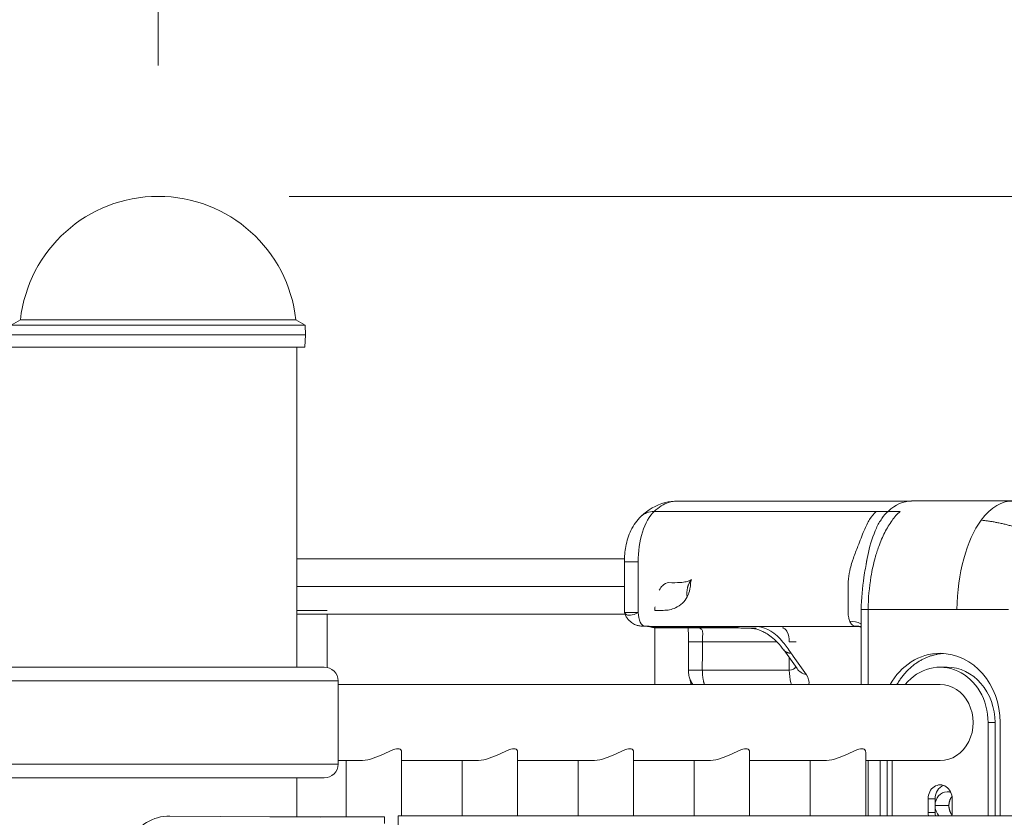
# Model space of a CAD drawing. Extents: x 0 to 25200, y -35640 to 17820.
# Drawn here: x 10513 to 10965, y 6701 to 7066 of the extents above; entities that cross this region are included whole.
import ezdxf

# ---------------------------------------------------------------- set-up
doc = ezdxf.new("R2010")
doc.units = 0
doc.header["$MEASUREMENT"] = 0
doc.header["$PDMODE"] = 1
doc.layers.get('0').update_dxf_attribs({"linetype": 'CONTINUOUS'})
doc.layers.get('DefPoints').update_dxf_attribs({"linetype": 'CONTINUOUS'})
for name, color, linetype, lineweight in [('FRAM3', 1, 'CONTINUOUS', 50), ('外形線', 7, 'CONTINUOUS', 18), ('寸法線', 3, 'CONTINUOUS', 18)]:
    doc.layers.add(name, color=color, linetype=linetype, lineweight=lineweight)
doc.styles.get("Standard").update_dxf_attribs({"font": 'TXT.SHX', "bigfont": 'bigfont.shx'})
doc.dimstyles.new('60ベース', dxfattribs={"dimscale": 60, "dimtxt": 3, "dimasz": 3, "dimexe": 0, "dimexo": 1, "dimgap": 1, "dimtad": 3, "dimdec": 1, "dimdsep": 46, "dimtxsty": 'Standard', "dimblk": 'DOTSMALL', "dimcen": 0, "dimclrd": 256, "dimclre": 256, "dimclrt": 7, "dimadec": 3, "dimazin": 2, "dimtfac": 1, "dimtdec": 1, "dimtix": 1, "dimtmove": 2, "dimatfit": 2, "dimldrblk": 'OPEN', "dimfxl": 0, "dimtolj": 1, "dimlwd": -1, "dimlwe": -1, "dimarcsym": 0})

# ---------------------------------------------------------------- blocks, each defined once
blk = doc.blocks.new('_DotSmall')
at = {"layer": 'FRAM3', "color": 0, "const_width": 0.5}
blk.add_lwpolyline([(-0.0625, 0, 1), (0.0625, 0, 1)], format="xyb", close=True, dxfattribs=at)
blk = doc.blocks.new('*D20')
at = {"layer": 'DefPoints', "color": 0}
for p in [(10576.78, 7485.42), (9586.91, 6985.42), (10576.78, 6985.42)]:
    blk.add_point(p, dxfattribs=at)
at = {"layer": '寸法線'}
for p, q in [((9586.91, 7045.42), (9586.91, 7485.42)), ((9586.91, 7485.42), (10576.78, 7485.42)), ((10576.78, 7045.42), (10576.78, 7485.42))]:
    blk.add_line(p, q, dxfattribs=at)
at = {"layer": '寸法線', "xscale": 180, "yscale": 180, "zscale": 180, "rotation": 180}
blk.add_blockref('_DotSmall', (9586.91, 7485.42), dxfattribs=at)
at = {"layer": '寸法線', "xscale": 180, "yscale": 180, "zscale": 180}
blk.add_blockref('_DotSmall', (10576.78, 7485.42), dxfattribs=at)
at = {"layer": '寸法線', "color": 7, "insert": (10081.85, 7635.42), "char_height": 180, "attachment_point": 5}
blk.add_mtext('\\A1;990', dxfattribs=at)
blk = doc.blocks.new('_OPEN')
at = {"color": 0, "linetype": 'ByBlock'}
for p, q in [((-1, 0.1667), (0, 0)), ((0, 0), (-1, -0.1667)), ((0, 0), (-1, 0))]:
    blk.add_line(p, q, dxfattribs=at)
blk = doc.blocks.new('*D21')
at = {"layer": 'DefPoints', "color": 0}
for p in [(11813.64, 7485.42), (10576.78, 6985.42), (11813.64, 5462.5)]:
    blk.add_point(p, dxfattribs=at)
at = {"layer": '寸法線'}
for p, q in [((10576.78, 7045.42), (10576.78, 7485.42)), ((10576.78, 7485.42), (11813.64, 7485.42)), ((11813.64, 5522.5), (11813.64, 7485.42))]:
    blk.add_line(p, q, dxfattribs=at)
at = {"layer": '寸法線', "xscale": 180, "yscale": 180, "zscale": 180, "rotation": 180}
blk.add_blockref('_DotSmall', (10576.78, 7485.42), dxfattribs=at)
at = {"layer": '寸法線', "xscale": 180, "yscale": 180, "zscale": 180}
blk.add_blockref('_DotSmall', (11813.64, 7485.42), dxfattribs=at)
at = {"layer": '寸法線', "color": 7, "insert": (11195.21, 7635.42), "char_height": 180, "attachment_point": 5}
blk.add_mtext('\\A1;(1237)', dxfattribs=at)
blk = doc.blocks.new('*D22')
at = {"layer": 'DefPoints', "color": 0}
for p in [(11813.64, 7985.42), (11813.64, 5462.5), (5540, 4990.86)]:
    blk.add_point(p, dxfattribs=at)
at = {"layer": '寸法線'}
for p, q in [((5540, 5050.86), (5540, 7985.42)), ((5540, 7985.42), (11813.64, 7985.42)), ((11813.64, 5522.5), (11813.64, 7985.42))]:
    blk.add_line(p, q, dxfattribs=at)
at = {"layer": '寸法線', "xscale": 180, "yscale": 180, "zscale": 180, "rotation": 180}
blk.add_blockref('_DotSmall', (5540, 7985.42), dxfattribs=at)
at = {"layer": '寸法線', "xscale": 180, "yscale": 180, "zscale": 180}
blk.add_blockref('_DotSmall', (11813.64, 7985.42), dxfattribs=at)
at = {"layer": '寸法線', "color": 7, "insert": (8676.82, 8135.42), "char_height": 180, "attachment_point": 5}
blk.add_mtext('\\A1;(6274)', dxfattribs=at)
blk = doc.blocks.new('*D115')
at = {"layer": 'DefPoints', "color": 0}
for p in [(10576.78, 6985.42), (12313.3, 3950.12), (13813.3, 3950.12)]:
    blk.add_point(p, dxfattribs=at)
at = {"layer": '寸法線'}
for p, q in [((10636.78, 6985.42), (13813.3, 6985.42)), ((13813.3, 6985.42), (13813.3, 3950.12)), ((12373.3, 3950.12), (13813.3, 3950.12))]:
    blk.add_line(p, q, dxfattribs=at)
at = {"layer": '寸法線', "xscale": 180, "yscale": 180, "zscale": 180}
for p, rotation in [((13813.3, 6985.42), 90), ((13813.3, 3950.12), 270)]:
    blk.add_blockref('_DotSmall', p, dxfattribs=dict(at, rotation=rotation))
at = {"layer": '寸法線', "color": 7, "insert": (13663.3, 5467.77), "char_height": 180, "attachment_point": 5, "rotation": 90}
blk.add_mtext('\\A1;(3035)', dxfattribs=at)

msp = doc.modelspace()

# ---------------------------------------------------------------- linework, layer by layer
at = {"layer": '外形線', "extrusion": (0, 1, 0)}
for p, q in [((10513.65536759, 6928.79660875), (10509.44550405, 6926.36621485)), ((10513.65561077, 6928.79783364), (10639.90827631, 6928.79783364)), ((10639.9085195, 6928.79660875), (10644.11838304, 6926.36621485)), ((10644.11838307, 6926.3662148), (10644.27348059, 6921.92233079)), ((10644.07569925, 6916.26176331), (10644.27348059, 6921.92233079)), ((10640.28194354, 6769.52264779), (10640.28194354, 6916.26183693)), ((10922.10657945, 6845.71277719), (10814.91719159, 6845.71188101)), ((10968.20609782, 6845.72244404), (10922.11292204, 6845.72229618)), ((10640.28194354, 6819.26657234), (10790.52397112, 6819.26657234)), ((10790.50341355, 6795.37286735), (10790.50341109, 6817.86918095)), ((10640.28194354, 6793.86657234), (10790.81596758, 6793.86657234)), ((10899.08983979, 6761.5847714), (10899.09028871, 6795.96599141)), ((10805.75273889, 6787.49521871), (10844.24919555, 6787.38255055)), ((10819.89374842, 6768.19575413), (10819.89374842, 6781.1519674)), ((10652.9525121, 6769.52264779), (10500.61135841, 6769.52264779)), ((10938.42686333, 6769.52193854), (10935.25186333, 6769.52193854)), ((10659.2879746, 6763.26635055), (10494.2758959, 6763.26635055)), ((10659.2879746, 6725.01756185), (10659.2879746, 6763.26635055)), ((10935.25376494, 6761.5847714), (10659.2879746, 6761.5847714)), ((10957.24890859, 6744.12193854), (10957.24890859, 6701.33338467)), ((10960.42390859, 6744.12193854), (10957.24890859, 6744.12193854)), ((10960.42390859, 6701.33338467), (10960.42390859, 6744.12193854)), ((10688.39692404, 6730.55866546), (10688.39692404, 6701.33338467)), ((10741.57817404, 6730.55866546), (10741.57817404, 6701.33338467)), ((10794.75942404, 6730.55866546), (10794.75942404, 6701.33338467)), ((10847.94067404, 6730.55866546), (10847.94067404, 6701.33338467)), ((10901.12192404, 6730.55866546), (10901.12192404, 6701.33338467)), ((10669.34692404, 6726.6597714), (10659.2879746, 6726.6597714)), ((10662.99692404, 6726.6597714), (10662.99692404, 6700.88888467)), ((10722.52817404, 6726.6597714), (10688.39692404, 6726.6597714)), ((10716.17817404, 6726.6597714), (10716.17817404, 6701.33338467)), ((10775.70942404, 6726.6597714), (10741.57817404, 6726.6597714)), ((10769.35942404, 6726.6597714), (10769.35942404, 6701.33338467)), ((10828.89067404, 6726.6597714), (10794.75942404, 6726.6597714)), ((10822.54067404, 6726.6597714), (10822.54067404, 6701.33338467)), ((10882.07192404, 6726.6597714), (10847.94067404, 6726.6597714)), ((10875.72192404, 6726.6597714), (10875.72192404, 6701.33338467)), ((10935.25376494, 6726.6597714), (10901.12192404, 6726.6597714)), ((10913.25481807, 6701.33338467), (10913.25481807, 6726.6597714)), ((10659.2879746, 6725.01756185), (10494.2758959, 6725.01756185)), ((10500.61135841, 6718.7612646), (10652.9525121, 6718.7612646)), ((10640.28194354, 6700.88888467), (10640.28194354, 6718.7612646)), ((10929.75260202, 6702.84693854), (10929.75260202, 6709.19693854)), ((10929.75260202, 6709.19693854), (10932.92760202, 6709.19693854)), ((10932.92760202, 6709.19693854), (10932.92760202, 6702.84693854)), ((10940.75112465, 6709.19693854), (10940.75112465, 6702.84693854)), ((10929.75260202, 6702.84693854), (10932.92760202, 6702.84693854)), ((10651.35367125, 6700.67199778), (10582.20450951, 6701.24066634)), ((10680.49009734, 6700.88888467), (10628.89634734, 6700.88888467)), ((10680.49009734, 6697.8754948), (10680.49009734, 6700.88888467)), ((10686.84009734, 6701.33338467), (10686.84009734, 6680.25138467)), ((10686.84009734, 6701.33338467), (11061.99809734, 6701.33338467))]:
    msp.add_line(p, q, dxfattribs=at)
at = {"layer": '外形線', "extrusion": (1.22465e-16, 0, -1)}
for centre, radius, start, end in [((-10576.78194354, 6921.91917467), 63.49999873, 6.2187877518, 173.7812122482), ((-10652.9525121, 6763.18668443), 6.33596337, 90, 179.2795644388), ((-10652.9525121, 6725.09722798), 6.33596337, 180.720435561, 270)]:
    msp.add_arc(centre, radius, start, end, dxfattribs=at)
at = {"layer": '外形線'}
for centre, start, end in [((10582.03479667, 6680.60386417), 89.5288218533, 215.5079784116), ((10628.89634734, 6680.25138467), 90, 92.7644562769)]:
    msp.add_arc(centre, 20.6375, start, end, dxfattribs=at)
for centre, major_axis, ratio, start_param, end_param in [((10576.78194354, 6928.79660871), (-63.12657599, 0), 0.0000194043, 3.1416262652, 6.2831516956), ((10576.78194354, 6926.3662148), (-67.33643953, 0), 0.0000194043, 3.1415933308, 6.28318463), ((10576.78194354, 6921.92233079), (-67.49153705, 0), 0.0000194043, 3.1415919756, 6.2831859852), ((10576.78194354, 6916.26176331), (-67.2937557, 0), 0.0000194043, 2.8042090028, 6.6205689584), ((10938.42686333, 6744.12193854), (0, 25.4), 0.8660254038, -1.5707963268, 0), ((10935.25376494, 6744.1222714), (0, 17.4625), 0.8660254038, 3.1415926536, 6.2831853072), ((10938.42686333, 6709.19693854), (0, 6.35), 0.8660254038, 0.2928427717, 1.5707963268), ((10938.42686333, 6702.84693854), (0, 6.35), 0.8660254038, 1.5707963268, 1.8114679443)]:
    msp.add_ellipse(centre, major_axis=major_axis, ratio=ratio, start_param=start_param, end_param=end_param, dxfattribs=at)
at = {"layer": '外形線', "extrusion": (1.22465e-16, -3.96852e-47, -1)}
msp.add_ellipse((10576.78194354, 6916.26183693), major_axis=(63.49999872, 0), ratio=0.0000194043, start_param=3.1804874594, end_param=6.2442905014, dxfattribs=at)
at = {"layer": '外形線', "extrusion": (1.22465e-16, 0, -1)}
for centre, major_axis, start_param, end_param in [((10935.25186333, 6744.12193854), (0, 25.4), -0.8127375152, 1.5707963268), ((10935.25186333, 6709.19693854), (0, 6.35), -1.5707963268, 1.5707963268), ((10935.25186333, 6702.84693854), (0, 6.35), 1.5707963268, 1.8114679443)]:
    msp.add_ellipse(centre, major_axis=major_axis, ratio=0.8660254038, start_param=start_param, end_param=end_param, dxfattribs=at)
at = {"layer": '外形線', "extrusion": (1.22465e-16, -3.42114e-49, -1)}
msp.add_ellipse((10935.25186333, 6702.84693854), major_axis=(0, 6.35), ratio=0.8660254038, start_param=4.4717173628, end_param=4.7123889804, dxfattribs=at)
at = {"layer": '外形線'}
for points, knots in [([(10798.20913889, 6838.72279382), (10801.28503568, 6841.59741843), (10805.03793583, 6843.88088713), (10811.00500326, 6845.45980237), (10812.93758607, 6845.71157027), (10814.85391152, 6845.71158629)], [0, 0, 0, 0, 1.5797345457, 1.5797345457, 2.2965595808, 2.2965595808, 2.2965595808, 2.2965595808]), ([(10804.1888358, 6840.97110486), (10806.27957951, 6842.90013252), (10809.813907, 6845.11981109), (10813.4834817, 6845.71157484), (10814.85391152, 6845.71158629)], [7.9154239935, 7.9154239935, 7.9154239935, 7.9154239935, 8.3231690057, 8.56597268176, 8.56597268176, 8.56597268176, 8.56597268176]), ([(10790.50341109, 6817.86918088), (10790.49265262, 6820.2161764), (10790.71222075, 6822.58452414), (10791.6250554, 6827.44728727), (10792.42126224, 6829.97606926), (10794.69862294, 6834.66108355), (10796.23377868, 6836.87563027), (10798.16845656, 6838.70813448)], [0, 0, 0, 0, 0.7041413998, 0.7041413998, 1.5147666156, 1.5147666156, 2.3797620079, 2.3797620079, 2.3797620079, 2.3797620079]), ([(10796.85341368, 6817.86106688), (10796.82765666, 6822.39834326), (10798.16423545, 6832.35339715), (10802.04027839, 6838.91695809), (10804.16161769, 6840.94531597), (10804.1888358, 6840.97110486)], [-7.15380669648, -7.15380669648, -7.15380669648, -7.15380669648, -6.87143213549, -6.58598771219, -6.58228123631, -6.58228123631, -6.58228123631, -6.58228123631]), ([(10905.88119809, 6840.9615772), (10904.82520467, 6839.98508503), (10903.83789869, 6838.74186047), (10902.01214517, 6835.76498025), (10901.18502233, 6834.04146745), (10900.37405355, 6832.1401772), (10899.43573499, 6829.94031949), (10898.52983085, 6827.53853813), (10897.58164034, 6825.06324166), (10896.86586289, 6823.19467054), (10896.13067158, 6821.37111024), (10895.46680968, 6819.49584285), (10895.2746238, 6818.95295899), (10895.09140411, 6818.40749248), (10894.92202904, 6817.86108533), (10894.61039886, 6816.85782838), (10894.31854289, 6815.85653051), (10894.06839615, 6814.82978991), (10893.6813984, 6813.24133713), (10893.41573003, 6811.68075434), (10893.26040173, 6810.03997027), (10893.09649617, 6808.30858184), (10893.0531372, 6806.46099729), (10893.09212766, 6804.72219171)], [-1.6916575788, -1.6916575788, -1.6916575788, -1.6916575788, -1.4193166369, -1.4193166369, -1.1472661885, -1.1472661885, -1.1472661885, -0.8321615445, -0.8321615445, -0.8321615445, -0.5965485594, -0.5965485594, -0.5965485594, -0.5279295434, -0.5279295434, -0.5279295434, -0.4023810687, -0.4023810687, -0.4023810687, -0.209817064, -0.209817064, -0.209817064, 0, 0, 0, 0]), ([(10911.38176093, 6840.96159674), (10910.44904793, 6840.06866119), (10909.41389954, 6838.96513946), (10907.62928008, 6836.34105188), (10906.73667209, 6834.94747832), (10904.57616951, 6829.858364), (10903.25828504, 6826.17579832), (10901.94942614, 6820.31642071), (10901.61442511, 6818.49961113), (10901.3321427, 6816.65076167)], [0, 0, 0, 0, 0.2709734965, 0.2709734965, 0.541946993, 0.541946993, 1.0838939859, 1.0838939859, 1.3190256991, 1.3190256991, 1.3190256991, 1.3190256991]), ([(10911.38176093, 6840.96159674), (10910.76912504, 6840.96159456), (10909.54705483, 6840.96159022), (10907.71406749, 6840.96158371), (10906.49211524, 6840.96157937), (10905.88119809, 6840.9615772)], [0, 0, 0, 0, 0.16014595961, 0.32029191921, 0.48040696469, 0.48040696469, 0.48040696469, 0.48040696469]), ([(10916.89796709, 6840.96724726), (10916.43852482, 6840.96651562), (10915.51937648, 6840.96505191), (10914.1422369, 6840.96285887), (10912.76389224, 6840.96066391), (10911.84668564, 6840.95920329), (10911.38176093, 6840.96159674)], [0, 0, 0, 0, 0.08279300126, 0.16558600252, 0.24837900377, 0.33096821749, 0.33096821749, 0.33096821749, 0.33096821749]), ([(10903.53866751, 6810.95845563), (10904.03650364, 6813.96096508), (10905.08615102, 6818.75604218), (10906.49315095, 6823.15133414), (10907.09645, 6824.80693676)], [0.12328395262, 0.12328395262, 0.12328395262, 0.12328395262, 0.50197792216, 0.74737442016, 0.74737442016, 0.74737442016, 0.74737442016]), ([(10899.09439836, 6795.96591244), (10899.13448366, 6800.94386292), (10899.62542261, 6805.98588397), (10900.72974962, 6813.41153948), (10901.21304524, 6816.08216565), (10901.63332719, 6818.49216097)], [0, 0, 0, 0, 1.4935653312, 1.4935653312, 2.370938231, 2.370938231, 2.370938231, 2.370938231]), ([(10806.52982651, 6804.88077549), (10806.95482794, 6805.67050657), (10807.43775352, 6806.35050671), (10808.87969859, 6807.81922994), (10809.86766969, 6808.2759475), (10810.85164067, 6808.2757545)], [0.37495897854, 0.37495897854, 0.37495897854, 0.37495897854, 0.5, 0.5, 0.7137345412, 0.7137345412, 0.7137345412, 0.7137345412]), ([(10810.85164067, 6808.27569915), (10812.64643077, 6808.27572679), (10814.56837778, 6808.23264842), (10817.14343237, 6808.38287539), (10818.13107615, 6808.53407408), (10819.76650092, 6808.91859633), (10820.37109336, 6809.16161015), (10821.15036841, 6809.55443193), (10821.27435902, 6809.68486081), (10821.27481001, 6809.68530385), (10821.27481041, 6809.68530426), (10821.27481041, 6809.68530426)], [0, 0, 0, 0, 0.6217335271, 0.6217335271, 1.122793324, 1.122793324, 1.6906120426, 1.6906120426, 2.3343180731, 2.3343180731, 2.3354954669, 2.3354954669, 2.3354954669, 2.3354954669]), ([(10819.30715193, 6801.76261064), (10819.72826958, 6802.56177078), (10820.60997816, 6804.812897), (10820.92718943, 6807.37154535), (10820.92722499, 6809.03113603)], [6.24247883083, 6.24247883083, 6.24247883083, 6.24247883083, 6.4748321359, 6.85281308723, 6.85281308723, 6.85281308723, 6.85281308723]), ([(10893.09212766, 6804.72219171), (10893.09233025, 6801.37024588), (10893.09253276, 6798.01944718), (10893.09273576, 6794.660619), (10893.09250342, 6793.81783842), (10893.24100074, 6792.34965168), (10893.62701644, 6791.08124616), (10893.82700418, 6790.59993545)], [-1.80656041676, -1.80656041676, -1.80656041676, -1.80656041676, -1.41039292389, -1.41039292389, -1.41039292389, -1.11177629502, -0.89004657257, -0.89004657257, -0.89004657257, -0.89004657257]), ([(10804.50183623, 6795.57569915), (10805.74364539, 6795.57571828), (10806.98545454, 6795.5757374), (10808.2272637, 6795.57575652), (10809.27831865, 6795.57563446), (10811.29242801, 6795.76680154), (10814.3950003, 6796.74007365), (10817.25020458, 6798.66408077), (10818.72826968, 6800.66463352), (10819.30715193, 6801.76261064)], [5.0045985972, 5.0045985972, 5.0045985972, 5.0045985972, 5.1739589558, 5.1739589558, 5.1739589558, 5.3889604954, 5.6039620349, 5.9232204329, 6.2424788308, 6.2424788308, 6.2424788308, 6.2424788308]), ([(10790.56830658, 6794.66061898), (10790.62605254, 6794.36404795), (10790.80650454, 6794.08972672), (10790.99168817, 6793.90432967), (10791.9490308, 6792.94588371), (10794.15982442, 6793.07955845), (10796.85341368, 6794.66061898)], [0, 0, 0, 0, 0.08298493735, 0.08298493735, 0.08298493735, 0.50530064755, 0.50530064755, 0.50530064755, 0.50530064755]), ([(10801.78440931, 6788.11988291), (10801.29447003, 6788.20728566), (10800.97477418, 6788.24718077), (10800.65793493, 6788.27014719), (10800.59085025, 6788.27346185), (10800.4876908, 6788.27652061), (10800.42536572, 6788.2775816), (10800.25819923, 6788.27802099), (10800.17003277, 6788.27771688), (10799.90186917, 6788.27624157), (10799.6958978, 6788.27459157), (10799.34797662, 6788.27622204), (10799.20937972, 6788.27767772), (10798.95656684, 6788.28409795), (10798.84007461, 6788.2883326), (10798.52160766, 6788.30429907), (10798.3174484, 6788.31939099), (10797.78947184, 6788.37310695), (10797.46696038, 6788.42092955), (10796.63734031, 6788.58735481), (10796.14665538, 6788.73195992), (10795.02598023, 6789.17799849), (10794.40186443, 6789.52298173), (10793.03698943, 6790.50827301), (10792.30975566, 6791.2313768), (10791.4879023, 6792.43332882), (10791.25833061, 6792.83893422), (10790.88091821, 6793.66144632), (10790.72980972, 6794.07977574), (10790.61798708, 6794.48240069)], [0, 0, 0, 0, 0.3220529357, 0.3220529357, 0.4215361485, 0.4215361485, 0.4964687648, 0.4964687648, 0.5517094132, 0.5517094132, 0.6390638343, 0.6390638343, 0.6824811647, 0.6824811647, 0.71752883, 0.71752883, 0.7784142091, 0.7784142091, 0.8777589966, 0.8777589966, 1.0424566171, 1.0424566171, 1.2684299333, 1.2684299333, 1.5776884055, 1.5776884055, 1.7198199866, 1.7198199866, 1.8568992414, 1.8568992414, 1.8568992414, 1.8568992414]), ([(10893.82700418, 6790.59993545), (10895.72470964, 6790.59959262), (10897.63007339, 6790.17426473), (10898.9572447, 6789.34126006), (10899.09020101, 6789.24940471)], [0, 0, 0, 0, 0.16014024609, 0.17895028762, 0.17895028762, 0.17895028762, 0.17895028762]), ([(10896.26574342, 6788.31061761), (10895.84506653, 6788.31061761), (10895.01491273, 6788.64685277), (10894.23057722, 6789.7010025), (10893.88894407, 6790.45083032), (10893.82700418, 6790.59993545)], [0.23280984634, 0.23280984634, 0.23280984634, 0.23280984634, 0.53093762448, 0.8213569723, 0.89004657257, 0.89004657257, 0.89004657257, 0.89004657257]), ([(10802.20452998, 6788.20869683), (10801.65684515, 6788.27923321), (10801.10797886, 6788.31352936), (10800.5590105, 6788.31088015), (10800.3821329, 6788.31079309), (10800.2052553, 6788.31070603), (10800.0283777, 6788.31061898)], [-5.08528290217, -5.08528290217, -5.08528290217, -5.08528290217, -4.92323934652, -4.92323934652, -4.92323934652, -4.88145758566, -4.88145758566, -4.88145758566, -4.88145758566]), ([(10806.00588516, 6787.48584586), (10806.00571117, 6787.48584586), (10806.00553718, 6787.48584586), (10806.00501522, 6787.48584588), (10806.00466724, 6787.4858459), (10805.99318398, 6787.48584709), (10805.98204833, 6787.48586025), (10805.95536783, 6787.48592052), (10805.93982264, 6787.48597903), (10805.75843651, 6787.4869347), (10805.59250882, 6787.49047252), (10804.98396264, 6787.51326353), (10804.54071858, 6787.54902568), (10803.21294165, 6787.71398217), (10802.33489936, 6787.90196346), (10801.48564296, 6788.15924687)], [0, 0, 0, 0, 0.00005471869, 0.00005471869, 0.00016415607, 0.00016415607, 0.003666154, 0.003666154, 0.00855452225, 0.00855452225, 0.06070302917, 0.06070302917, 0.19986319978, 0.19986319978, 0.48092171905, 0.48092171905, 0.48092171905, 0.48092171905]), ([(10803.44718239, 6787.97766748), (10803.09901868, 6788.05646085), (10802.68553061, 6788.14017372), (10802.27005724, 6788.19990785), (10802.20452998, 6788.20869683)], [0, 0, 0, 0, 0.037151221046, 0.044103313834, 0.044103313834, 0.044103313834, 0.044103313834]), ([(10819.89577238, 6781.15277173), (10819.89002162, 6782.24721612), (10819.88285708, 6783.35022585), (10819.83504606, 6785.45894929), (10819.79567074, 6786.47817063), (10819.72598962, 6787.44882569), (10819.72579195, 6787.45157507), (10819.72559406, 6787.45432416)], [0, 0, 0, 0, 0.32869142797, 0.32869142797, 0.6375789098, 0.6375789098, 0.63845639718, 0.63845639718, 0.63845639718, 0.63845639718]), ([(10824.96203908, 6787.43899856), (10824.96404663, 6787.43837202), (10825.13732862, 6787.38395201), (10825.47421409, 6787.21975148), (10825.98146781, 6786.8081984), (10826.28126892, 6786.25323692), (10826.41267532, 6785.58675196), (10826.43380976, 6784.82495059), (10826.38854778, 6783.98020221), (10826.32272517, 6783.04704039), (10826.26862119, 6782.07462202), (10826.26382918, 6781.40565515), (10826.24428897, 6781.08557816)], [0.07085772422, 0.07085772422, 0.07085772422, 0.07085772422, 0.0716978972, 0.1433957944, 0.2150936916, 0.2867915888, 0.358489486, 0.43018738319, 0.50188528039, 0.57358317759, 0.64528107479, 0.71176397475, 0.71176397475, 0.71176397475, 0.71176397475]), ([(10842.71324831, 6787.66028275), (10842.45723761, 6787.73627943), (10842.20066222, 6787.80453551), (10841.94363904, 6787.86499932), (10841.59547533, 6787.94379268), (10841.18198726, 6788.02750556), (10840.76651389, 6788.08723968), (10840.70098664, 6788.09602867)], [1.38854617537, 1.38854617537, 1.38854617537, 1.38854617537, 1.46497547153, 1.46497547153, 1.46497547153, 1.50212669258, 1.50907878536, 1.50907878536, 1.50907878536, 1.50907878536]), ([(10844.25013782, 6787.38254798), (10844.14860877, 6787.38280404), (10844.04710646, 6787.38970642), (10843.94566572, 6787.39923871), (10843.53323835, 6787.44337243), (10843.12183067, 6787.53105149), (10842.71324831, 6787.66028275)], [1.327566837007, 1.327566837007, 1.327566837007, 1.327566837007, 1.339595476163, 1.339595476163, 1.339595476163, 1.388546175368, 1.388546175368, 1.388546175368, 1.388546175368]), ([(10863.64734053, 6777.32287227), (10862.67503166, 6778.54851936), (10861.67101387, 6779.74786138), (10859.73137439, 6781.77028703), (10858.78835004, 6782.64021555), (10857.01035677, 6784.06384857), (10856.18714621, 6784.64149379), (10854.76479209, 6785.48439552), (10854.18337068, 6785.78851067), (10853.10915031, 6786.27371157), (10852.64799072, 6786.46030565), (10851.64021797, 6786.8076659), (10850.70438317, 6787.07184842), (10850.33880342, 6787.15213936), (10850.31432143, 6787.15690209), (10850.2958376, 6787.16050664), (10850.29287988, 6787.16107276), (10850.2892023, 6787.16176741), (10850.28922156, 6787.1617659), (10850.28434333, 6787.1626717), (10850.28184398, 6787.16313444), (10850.27493909, 6787.16440442), (10850.27048778, 6787.16521996), (10850.25973657, 6787.16717777), (10850.25337307, 6787.16833152), (10850.23188888, 6787.17220518), (10850.21408002, 6787.17538782), (10850.17698444, 6787.18195209), (10850.15727967, 6787.18541009), (10850.09782471, 6787.19575999), (10850.05694813, 6787.20276615), (10849.85555352, 6787.23673553), (10849.70116758, 6787.26097731), (10849.27920509, 6787.31877986), (10849.01571845, 6787.34193266), (10848.47390202, 6787.36786462), (10848.22890916, 6787.37003805), (10847.66196523, 6787.359665), (10847.33734199, 6787.34648084), (10846.74533766, 6787.33916264), (10846.46254123, 6787.34500876), (10845.57131215, 6787.37391611), (10845.11640421, 6787.37437612), (10844.41045656, 6787.37334706), (10844.33072731, 6787.37348651), (10844.25008247, 6787.37400928)], [0, 0, 0, 0, 0.665523966, 0.665523966, 1.2326377477, 1.2326377477, 1.7103756738, 1.7103756738, 2.0302818689, 2.0302818689, 2.2760128295, 2.2760128295, 2.5203744151, 2.5203744151, 2.5696459326, 2.5696459326, 2.5817148719, 2.5817148719, 2.5877491032, 2.5877491032, 2.5907788501, 2.5907788501, 2.5938128683, 2.5938128683, 2.5968486138, 2.5968486138, 2.6030078594, 2.6030078594, 2.6090960877, 2.6090960877, 2.6213082925, 2.6213082925, 2.6708737889, 2.6708737889, 2.7675783304, 2.7675783304, 2.8595809831, 2.8595809831, 2.957436185, 2.957436185, 3.0412500104, 3.0412500104, 3.2387499763, 3.2387499763, 3.2634102549, 3.2634102549, 3.2634102549, 3.2634102549]), ([(10847.68157863, 6787.37699192), (10847.51153762, 6787.37813043), (10847.34141658, 6787.37962967), (10847.07451885, 6787.38156079), (10846.96666065, 6787.38215128), (10846.81879658, 6787.38242638), (10846.77683919, 6787.38235714), (10846.64604439, 6787.38200807), (10846.5642812, 6787.38174162), (10846.28269767, 6787.38160953), (10846.05884987, 6787.38259092), (10845.75469812, 6787.38792663), (10845.67210742, 6787.38974413), (10845.52969002, 6787.39359216), (10845.47210959, 6787.3953705), (10845.37333872, 6787.39853422), (10845.33061014, 6787.39995314), (10845.25903786, 6787.40224926), (10845.22973005, 6787.40313402), (10845.19388701, 6787.40411615), (10845.18458651, 6787.40431247), (10845.18458651, 6787.40431247)], [0, 0, 0, 0, 0.09397794506, 0.09397794506, 0.16453756476, 0.16453756476, 0.21130565579, 0.21130565579, 0.25126570343, 0.25126570343, 0.3308913678, 0.3308913678, 0.35967509215, 0.35967509215, 0.38138212415, 0.38138212415, 0.4012147757, 0.4012147757, 0.42110709243, 0.42110709243, 0.43830452128, 0.43830452128, 0.43830452128, 0.43830452128]), ([(10849.02253541, 6787.32357019), (10848.99543591, 6787.32448693), (10848.96583635, 6787.32540036), (10848.90609913, 6787.32705689), (10848.8763269, 6787.3278123), (10848.79340777, 6787.32973019), (10848.73673305, 6787.33085005), (10848.62394556, 6787.33282216), (10848.5668783, 6787.33370303), (10848.43343324, 6787.33565663), (10848.35691965, 6787.33669528), (10848.1517368, 6787.33964776), (10848.025319, 6787.34166322), (10847.83180562, 6787.34583387), (10847.7618909, 6787.34757919), (10847.63340557, 6787.35105516), (10847.57257953, 6787.3528397), (10847.5267256, 6787.3541885)], [0, 0, 0, 0, 0.01196229563, 0.01196229563, 0.02232145226, 0.02232145226, 0.03951073905, 0.03951073905, 0.05640845106, 0.05640845106, 0.07979426204, 0.07979426204, 0.12071134842, 0.12071134842, 0.14379998956, 0.14379998956, 0.16652439096, 0.16652439096, 0.16652439096, 0.16652439096]), ([(10850.97729435, 6787.35204162), (10850.97729434, 6787.35204162), (10850.97616843, 6787.35206228), (10850.97046168, 6787.35216056), (10850.96795471, 6787.3522034), (10850.96081815, 6787.35232294), (10850.95599364, 6787.35240285), (10850.94678216, 6787.35255176), (10850.94336534, 6787.35260651), (10850.93607597, 6787.35272205), (10850.93215544, 6787.35278359), (10850.92003764, 6787.35297183), (10850.91138834, 6787.35310352), (10850.88642546, 6787.35347696), (10850.8702643, 6787.35371017), (10850.79436547, 6787.35477972), (10850.7426303, 6787.35543313), (10850.49846703, 6787.35839125), (10850.33494737, 6787.35993569), (10849.87761765, 6787.36399148), (10849.60183827, 6787.36595476), (10848.76389154, 6787.37141709), (10848.23725902, 6787.37327137), (10847.68157863, 6787.37699192)], [1.56475638954, 1.56475638954, 1.56475638954, 1.56475638954, 1.56996009903, 1.56996009903, 1.57243692953, 1.57243692953, 1.57494049071, 1.57494049071, 1.5761820378, 1.5761820378, 1.57742367506, 1.57742367506, 1.57993640598, 1.57993640598, 1.58495755248, 1.58495755248, 1.60506952065, 1.60506952065, 1.68445173494, 1.68445173494, 1.83043622966, 1.83043622966, 2.1375486236, 2.1375486236, 2.1375486236, 2.1375486236]), ([(10849.36073683, 6787.30550364), (10849.31981511, 6787.30874703), (10849.2878272, 6787.31094354), (10849.19408073, 6787.316627), (10849.12360168, 6787.32015123), (10849.02253541, 6787.32357019)], [0.672504195921, 0.672504195921, 0.672504195921, 0.672504195921, 0.699653534575, 0.699653534575, 0.744266333884, 0.744266333884, 0.744266333884, 0.744266333884]), ([(10866.11765401, 6781.15682729), (10866.12045579, 6782.86595849), (10865.78461101, 6784.47656347), (10865.1885502, 6785.66353519), (10864.8815114, 6786.27496001), (10864.51512998, 6786.75437219), (10864.11183972, 6787.07241699), (10863.92118644, 6787.22277095), (10863.72374419, 6787.33590975), (10863.52218115, 6787.41030445), (10863.42577446, 6787.44588711), (10863.3286042, 6787.47253849), (10863.23096464, 6787.49017788)], [0, 0, 0, 0, 0.20142286087, 0.20142286087, 0.20142286087, 0.30422481287, 0.30422481287, 0.30422481287, 0.35269314277, 0.35269314277, 0.35269314277, 0.37586253479, 0.37586253479, 0.37586253479, 0.37586253479]), ([(10899.09018187, 6787.78294624), (10898.73880112, 6787.92150113), (10898.35608189, 6788.04026162), (10897.59082012, 6788.20854786), (10897.20967601, 6788.26401135), (10896.69523644, 6788.30012852), (10896.56612794, 6788.30604249), (10896.38833926, 6788.30983811), (10896.21072413, 6788.31061997), (10896.26904891, 6788.31061897)], [1.02855945969, 1.02855945969, 1.02855945969, 1.02855945969, 1.2115215719, 1.2115215719, 1.37893492643, 1.37893492643, 1.43467501147, 1.43467501147, 1.45555983602, 1.45555983602, 1.45555983602, 1.45555983602]), ([(10898.44368016, 6788.20393976), (10897.89601093, 6788.27502081), (10897.34720473, 6788.31060696), (10896.79841163, 6788.31060998), (10896.62154532, 6788.31061298), (10896.44467902, 6788.31061598), (10896.26781272, 6788.31061898), (10896.26712295, 6788.31061807), (10896.26643319, 6788.31061761), (10896.26574342, 6788.31061761)], [0.09328935695, 0.09328935695, 0.09328935695, 0.09328935695, 0.19053927596, 0.19053927596, 0.19053927596, 0.23232101764, 0.23232101764, 0.23232101764, 0.23280984634, 0.23280984634, 0.23280984634, 0.23280984634]), ([(10899.09018185, 6787.78191991), (10898.73752903, 6787.92108266), (10898.35373049, 6788.04095492), (10897.41389162, 6788.24721662), (10896.84035911, 6788.3106176), (10896.26681793, 6788.3106176)], [1.02739424804, 1.02739424804, 1.02739424804, 1.02739424804, 1.2106842996, 1.2106842996, 1.45759832689, 1.45759832689, 1.45759832689, 1.45759832689]), ([(10866.11765401, 6781.15682729), (10867.06665654, 6781.15765175), (10868.7033136, 6781.15978013), (10869.29498184, 6781.16221283), (10869.29268872, 6781.16335283)], [0, 0, 0, 0, 0.13089844885, 0.26177903927, 0.26177903927, 0.26177903927, 0.26177903927]), ([(10873.93031794, 6766.07760594), (10871.89277427, 6768.93294106), (10869.85494602, 6771.78746372), (10867.51019467, 6775.07135186), (10867.20504127, 6775.50542478), (10866.90027259, 6775.94049831)], [-0.19340872738, -0.19340872738, -0.19340872738, -0.19340872738, 0.40393005273, 0.40393005273, 0.49385818303, 0.49385818303, 0.49385818303, 0.49385818303]), ([(10962.75423969, 6701.33338467), (10962.7544292, 6715.59623615), (10962.75461871, 6729.85908762), (10962.75480822, 6744.12193909), (10962.75503718, 6761.6569799), (10950.44470701, 6775.87193909), (10935.25891622, 6775.87193909), (10925.65999494, 6775.87193909), (10917.20981253, 6770.19236659), (10912.29131748, 6761.5847714)], [16.3154597012, 16.3154597012, 16.3154597012, 16.3154597012, 18.0000484587, 18.0000484587, 18.0000484587, 20.1722165572, 20.1722165572, 20.1722165572, 21.545241579, 21.545241579, 21.545241579, 21.545241579]), ([(10820.72460004, 6763.69959683), (10820.47401195, 6764.33295602), (10820.27056145, 6764.98775598), (10820.07492285, 6765.88292265), (10820.03121226, 6766.11787953), (10819.90450304, 6766.95781899), (10819.86697457, 6767.59050507), (10819.89931967, 6768.19575154)], [0, 0, 0, 0, 0.20451360701, 0.20451360701, 0.2767376394, 0.2767376394, 0.46120368808, 0.46120368808, 0.46120368808, 0.46120368808]), ([(10819.89932155, 6768.19575413), (10819.89976043, 6768.19606877), (10820.14942106, 6768.19712494), (10821.93436815, 6768.19902277), (10824.6880129, 6768.20044458), (10826.2414059, 6768.20104887)], [0.12298355445, 0.12298355445, 0.12298355445, 0.12298355445, 0.22370568544, 0.44741137088, 0.67111705632, 0.67111705632, 0.67111705632, 0.67111705632]), ([(10867.04944401, 6761.5847714), (10866.9723193, 6761.83719802), (10866.89964467, 6762.09487013), (10866.3690411, 6764.13966251), (10866.1177254, 6766.14124368), (10866.11772534, 6768.20742453)], [8.6722084397, 8.6722084397, 8.6722084397, 8.6722084397, 8.7469296088, 8.7469296088, 9.25443107418, 9.25443107418, 9.25443107418, 9.25443107418]), ([(10869.41993586, 6769.1560387), (10869.41993586, 6769.1560387), (10869.41484141, 6769.1713055), (10869.39476432, 6769.22345515), (10869.37983904, 6769.2600247), (10869.36044661, 6769.30456251)], [0.32138266723, 0.32138266723, 0.32138266723, 0.32138266723, 0.37739527221, 0.37739527221, 0.43251368319, 0.43251368319, 0.43251368319, 0.43251368319]), ([(10821.94890061, 6761.5847714), (10821.49487396, 6762.15904016), (10820.94227653, 6763.07542387), (10820.58031172, 6764.07186602), (10820.48417641, 6764.39701462)], [1.34696602694, 1.34696602694, 1.34696602694, 1.34696602694, 1.44741145883, 1.49469229404, 1.49469229404, 1.49469229404, 1.49469229404]), ([(10669.34692404, 6726.6597714), (10670.78839625, 6726.6597714), (10672.4621376, 6726.91657848), (10675.81914419, 6727.83807276), (10677.50372804, 6728.49608429), (10680.49069611, 6729.80723251), (10682.01155671, 6730.564989), (10684.68680835, 6731.74363961), (10685.84827213, 6732.13690923), (10686.69544666, 6732.13690923)], [2.38026459187, 2.38026459187, 2.38026459187, 2.38026459187, 2.57685538764, 2.57685538764, 2.77344618341, 2.77344618341, 2.97356615295, 2.97356615295, 3.17368612249, 3.17368612249, 3.17368612249, 3.17368612249]), ([(10686.69544666, 6732.13690923), (10687.5426212, 6732.13690923), (10688.09507962, 6731.74363961), (10688.36523749, 6730.96990669), (10688.395897, 6730.7690072), (10688.39526159, 6730.5597284)], [0, 0, 0, 0, 0.20011996954, 0.20011996954, 0.26274013325, 0.26274013325, 0.26274013325, 0.26274013325]), ([(10722.52817404, 6726.6597714), (10723.96964625, 6726.6597714), (10725.6433876, 6726.91657848), (10729.00039419, 6727.83807276), (10730.68497804, 6728.49608429), (10733.67194611, 6729.80723251), (10735.19280671, 6730.564989), (10737.86805835, 6731.74363961), (10739.02952213, 6732.13690923), (10739.87669666, 6732.13690923)], [2.38026459187, 2.38026459187, 2.38026459187, 2.38026459187, 2.57685538764, 2.57685538764, 2.77344618341, 2.77344618341, 2.97356615295, 2.97356615295, 3.17368612249, 3.17368612249, 3.17368612249, 3.17368612249]), ([(10739.87669666, 6732.13690923), (10740.7238712, 6732.13690923), (10741.27632962, 6731.74363961), (10741.54648749, 6730.96990669), (10741.577147, 6730.7690072), (10741.57651159, 6730.5597284)], [0, 0, 0, 0, 0.20011996954, 0.20011996954, 0.26274013325, 0.26274013325, 0.26274013325, 0.26274013325]), ([(10775.70942404, 6726.6597714), (10777.15089625, 6726.6597714), (10778.8246376, 6726.91657848), (10782.18164419, 6727.83807276), (10783.86622804, 6728.49608429), (10786.85319611, 6729.80723251), (10788.37405671, 6730.564989), (10791.04930835, 6731.74363961), (10792.21077213, 6732.13690923), (10793.05794666, 6732.13690923)], [2.38026459187, 2.38026459187, 2.38026459187, 2.38026459187, 2.57685538764, 2.57685538764, 2.77344618341, 2.77344618341, 2.97356615295, 2.97356615295, 3.17368612249, 3.17368612249, 3.17368612249, 3.17368612249]), ([(10793.05794666, 6732.13690923), (10793.9051212, 6732.13690923), (10794.45757962, 6731.74363961), (10794.72773749, 6730.96990669), (10794.758397, 6730.7690072), (10794.75776159, 6730.5597284)], [0, 0, 0, 0, 0.20011996954, 0.20011996954, 0.26274013325, 0.26274013325, 0.26274013325, 0.26274013325]), ([(10828.89067404, 6726.6597714), (10830.33214625, 6726.6597714), (10832.0058876, 6726.91657848), (10835.36289419, 6727.83807276), (10837.04747804, 6728.49608429), (10840.03444611, 6729.80723251), (10841.55530671, 6730.564989), (10844.23055835, 6731.74363961), (10845.39202213, 6732.13690923), (10846.23919666, 6732.13690923)], [2.38026459187, 2.38026459187, 2.38026459187, 2.38026459187, 2.57685538764, 2.57685538764, 2.77344618341, 2.77344618341, 2.97356615295, 2.97356615295, 3.17368612249, 3.17368612249, 3.17368612249, 3.17368612249]), ([(10846.23919666, 6732.13690923), (10847.0863712, 6732.13690923), (10847.63882962, 6731.74363961), (10847.90898749, 6730.96990669), (10847.939647, 6730.7690072), (10847.93901159, 6730.5597284)], [0, 0, 0, 0, 0.20011996954, 0.20011996954, 0.26274013325, 0.26274013325, 0.26274013325, 0.26274013325]), ([(10882.07192404, 6726.6597714), (10883.51339625, 6726.6597714), (10885.1871376, 6726.91657848), (10888.54414419, 6727.83807276), (10890.22872804, 6728.49608429), (10893.21569611, 6729.80723251), (10894.73655671, 6730.564989), (10897.41180835, 6731.74363961), (10898.57327213, 6732.13690923), (10899.42044666, 6732.13690923)], [2.38026459187, 2.38026459187, 2.38026459187, 2.38026459187, 2.57685538764, 2.57685538764, 2.77344618341, 2.77344618341, 2.97356615295, 2.97356615295, 3.17368612249, 3.17368612249, 3.17368612249, 3.17368612249]), ([(10899.42044666, 6732.13690923), (10900.2676212, 6732.13690923), (10900.82007962, 6731.74363961), (10901.09023749, 6730.96990669), (10901.120897, 6730.7690072), (10901.12026159, 6730.5597284)], [0, 0, 0, 0, 0.20011996954, 0.20011996954, 0.26274013325, 0.26274013325, 0.26274013325, 0.26274013325]), ([(10940.1656775, 6712.04797467), (10939.6191697, 6712.25813379), (10939.03452893, 6712.37193909), (10938.42686865, 6712.37193909), (10935.38971049, 6712.37193909), (10932.92760733, 6709.52894725), (10932.92760733, 6706.02193909)], [1.21638142821, 1.21638142821, 1.21638142821, 1.21638142821, 1.3033008589, 1.3033008589, 1.3033008589, 1.73773447853, 1.73773447853, 1.73773447853, 1.73773447853])]:
    msp.add_open_spline(points, degree=3, knots=knots, dxfattribs=at)
for points, degree in [([(10814.85391152, 6845.71158629), (10814.8750047, 6845.71158646), (10814.89609808, 6845.71153432), (10814.9171916, 6845.71142988)], 3), ([(10911.38176093, 6840.96159674), (10914.75151178, 6844.10121256), (10918.41290451, 6845.7125692), (10922.10657946, 6845.7121352)], 3), ([(10922.10657946, 6845.7121352), (10922.10869365, 6845.71213495), (10922.11080785, 6845.71213417), (10922.11292207, 6845.71213287)], 3), ([(10968.85989642, 6845.71436268), (10963.71845184, 6845.91001533), (10958.55132282, 6842.98909939), (10954.10068643, 6836.94117161)], 3), ([(10798.17705521, 6838.69905639), (10798.18664154, 6838.70815335), (10798.19625127, 6838.71722664), (10798.20588436, 6838.72627622)], 3), ([(10798.20588436, 6838.72627622), (10799.70008125, 6840.12996367), (10801.7561874, 6840.96282235), (10804.1888358, 6840.97110486)], 3), ([(10804.1888358, 6840.97110486), (10905.88119809, 6840.9615772)], 1), ([(10907.09645, 6824.80693676), (10907.93572346, 6827.11011182), (10909.81161367, 6831.44253618), (10913.119752, 6836.91481949), (10915.60630837, 6839.76480714), (10916.89796709, 6840.96724726)], 3), ([(10954.10068643, 6836.94117161), (10947.29965323, 6827.69775523), (10943.15665755, 6812.44426142), (10942.98181805, 6796.00265262)], 3), ([(10796.85341368, 6794.66061898), (10796.85341368, 6802.38889511), (10796.85341368, 6810.15976292), (10796.85341368, 6817.86106688)], 3), ([(10820.92501891, 6808.96633097), (10820.92501891, 6808.96633097), (10820.92722404, 6808.98658646), (10820.92722499, 6809.03113603)], 3), ([(10820.92722499, 6809.03113603), (10820.92722499, 6809.03114637), (10820.92722499, 6809.03115671), (10820.92722499, 6809.03116706)], 3), ([(10902.26907326, 6796.01948287), (10902.32342173, 6801.09346309), (10902.75226394, 6806.15702226), (10903.53866751, 6810.95845563)], 3), ([(10640.28194354, 6806.56657234), (10690.35576704, 6806.56657234), (10740.42959054, 6806.56657234), (10790.50341403, 6806.56657234)], 3), ([(10654.24895576, 6795.57338552), (10649.59328502, 6795.5734572), (10644.93761428, 6795.57352889), (10640.28194354, 6795.57360058)], 3), ([(10654.24878853, 6769.3886276), (10654.24884064, 6777.54794252), (10654.24889275, 6785.70725743), (10654.24894486, 6793.86657234)], 3), ([(10790.50286501, 6795.37286735), (10790.5030874, 6795.1200683), (10790.52416324, 6794.8817765), (10790.56830658, 6794.66061898)], 3), ([(10800.0283777, 6788.31061898), (10799.19617885, 6788.29901084), (10797.54355247, 6789.69093692), (10796.84759874, 6792.9962189), (10796.85341368, 6794.66061898)], 3), ([(10804.50183623, 6795.57569915), (10804.50182966, 6796.144537), (10804.5208282, 6796.70764587), (10804.55789968, 6797.26198402)], 3), ([(10899.09392645, 6795.96591583), (10899.09377265, 6795.99183359), (10900.23249477, 6796.01946371), (10902.26907326, 6796.01948287)], 3), ([(10902.26844706, 6761.5847714), (10902.26907326, 6796.01948287)], 1), ([(10942.98181805, 6796.00265262), (10902.26907326, 6796.01948287)], 1), ([(10942.98181805, 6796.00265262), (10950.85173869, 6795.99936792), (10958.72167884, 6795.99606792), (10966.59165115, 6795.99275218)], 3), ([(10801.49816055, 6788.16877307), (10801.51993771, 6788.16223187), (10801.54174776, 6788.15576819), (10801.56359048, 6788.14938229)], 3), ([(10801.56522318, 6788.15495262), (10801.55772771, 6788.1571496), (10801.55026344, 6788.15931786), (10801.54283005, 6788.16145781)], 3), ([(10801.56359048, 6788.14938229), (10802.40372404, 6787.90376256), (10803.29219226, 6787.77322206), (10804.21679166, 6787.77295091)], 3), ([(10801.78497728, 6788.12282182), (10802.33268993, 6788.02535903), (10802.88940946, 6787.97639648), (10803.44718239, 6787.97766748)], 3), ([(10840.70098664, 6788.09602867), (10802.20452998, 6788.20869683)], 1), ([(10804.21679166, 6787.77295091), (10803.96078096, 6787.8489476), (10803.70420556, 6787.91720368), (10803.44718239, 6787.97766748)], 3), ([(10805.44920906, 6787.51190688), (10805.03678169, 6787.5560406), (10804.62537401, 6787.64371966), (10804.21679166, 6787.77295091)], 3), ([(10804.21679166, 6787.77295091), (10842.71324831, 6787.66028275)], 1), ([(10804.50183623, 6787.559175), (10804.50183623, 6778.90180632), (10804.50183623, 6770.24383277), (10804.50183623, 6761.5847714)], 3), ([(10806.04608482, 6787.51640096), (10805.84706449, 6787.48464463), (10805.64801855, 6787.49322492), (10805.44920906, 6787.51190688)], 3), ([(10840.70098664, 6788.09602867), (10841.10827876, 6788.10011095), (10841.922863, 6788.10827552), (10843.14473936, 6788.12052238), (10844.36661572, 6788.13276924), (10845.58849209, 6788.14501609), (10846.81036844, 6788.15726295), (10848.03224481, 6788.1695098), (10849.25412117, 6788.18175667), (10850.47599753, 6788.19400352), (10851.29058177, 6788.20216809), (10851.69787389, 6788.20625038)], 3), ([(10897.5623383, 6788.20398333), (10851.69787389, 6788.20625038)], 1), ([(10863.21581218, 6780.95716417), (10859.57919995, 6785.36540689), (10855.94113344, 6787.65334307), (10851.69787389, 6788.20625038)], 3), ([(10863.34944811, 6787.49868117), (10863.21387832, 6787.51045881), (10863.07815347, 6787.51639182), (10862.9427176, 6787.5163917)], 3), ([(10863.23096464, 6787.49017788), (10862.9427176, 6787.5163917)], 1), ([(10899.09018706, 6788.18059738), (10898.87573224, 6788.19519401), (10898.6601553, 6788.20301094), (10898.44368016, 6788.20393976)], 3), ([(10826.24428897, 6781.08557816), (10822.2524057, 6781.10527144), (10819.89196709, 6781.13094321), (10819.89271279, 6781.15277185)], 3), ([(10826.2414059, 6768.20104887), (10826.24236692, 6772.49589197), (10826.24332795, 6776.79073506), (10826.24428897, 6781.08557816)], 3), ([(10826.24428897, 6781.08557816), (10860.3257574, 6781.14647783)], 1), ([(10866.90027259, 6775.94049831), (10865.69197214, 6777.66801554), (10864.48994747, 6779.41095856), (10863.21581218, 6780.95716417)], 3), ([(10869.6810765, 6768.8551988), (10867.64186922, 6771.71317064), (10865.60074528, 6774.57350594), (10863.56049923, 6777.43217087)], 3), ([(10866.11769426, 6773.84896751), (10866.11772534, 6768.20742453)], 1), ([(10819.89931967, 6768.19575154), (10819.89931972, 6768.19575241), (10819.89932034, 6768.19575327), (10819.89932155, 6768.19575413)], 3), ([(10869.03898654, 6769.75508427), (10868.62071561, 6768.86186468), (10867.64107212, 6768.19716293), (10866.11772534, 6768.20742453)], 3), ([(10873.93031794, 6766.07760594), (10872.16435529, 6766.51685372), (10870.68397112, 6767.44879973), (10869.68074044, 6768.85495902)], 3), ([(10875.12052291, 6761.5847714), (10875.31988858, 6762.95319329), (10874.89161505, 6764.50766625), (10873.93031794, 6766.07760594)], 3), ([(10820.92090091, 6761.82937897), (10820.9352657, 6762.43087683), (10820.85822298, 6763.13191261), (10820.48417604, 6764.397014)], 3), ([(10820.92090091, 6761.82937897), (10820.91895247, 6761.74779182), (10820.9165668, 6761.66625581), (10820.913742, 6761.5847714)], 3), ([(10902.26735138, 6701.33338467), (10902.26781194, 6726.6597714)], 1), ([(10907.76162655, 6701.33338467), (10907.76196306, 6726.6597714)], 1), ([(10910.93056207, 6726.6597714), (10910.93056207, 6713.99657804), (10910.93056207, 6701.33338467)], 2), ([(10932.92760733, 6706.02193909), (10932.92760733, 6704.16515668), (10933.61777517, 6702.49450892), (10934.71804789, 6701.33338467)], 3), ([(10939.27889929, 6706.02193909), (10932.92760733, 6706.02193909)], 1)]:
    msp.add_open_spline(points, degree=degree, dxfattribs=at)
for points, weights, degree in [([(10975.9005291, 6831.71893967), (10968.58017631, 6834.41508038), (10961.16815804, 6836.19054904), (10954.10068643, 6836.94117161)], [0.999547510663, 0.980082859428, 0.980232839179, 0.999997449916], 3), ([(10790.50341109, 6817.86918088), (10790.50341109, 6817.86918091), (10790.50341109, 6817.86918095)], [0.966072490205, 0.966072329626, 0.966072169053], 2), ([(10821.23084942, 6809.63432737), (10818.59801915, 6806.30028903), (10819.30715193, 6801.76261064)], [0.985329326158, 0.924471611118, 1], 2), ([(10821.2314381, 6809.63507276), (10821.23114374, 6809.63470008), (10821.23084942, 6809.63432737)], [0.98534383042, 0.985336577321, 0.985329326158], 2), ([(10863.62409906, 6777.35215739), (10864.71705191, 6775.93790641), (10866.90027259, 6775.94049831)], [0.994389361404, 0.926857136237, 0.999869081657], 2), ([(10915.4631146, 6761.5847714), (10923.06012814, 6774.90494356), (10936.84988182, 6775.81967797)], [0.862409541224, 0.820429210138, 0.977445968368], 2), ([(10866.11772534, 6768.20742453), (10852.82101232, 6768.20529857), (10839.52673573, 6768.20317301), (10826.2414059, 6768.20104887)], [1, 1, 0.99990351121, 0.99990351121], 3), ([(10826.2414059, 6768.20104887), (10826.24112608, 6764.63099482), (10827.17131956, 6761.5847714)], [0.99990351121, 0.93575390628, 0.944934305213], 2), ([(10940.67500892, 6710.24978665), (10939.27889929, 6708.44320952), (10939.27889929, 6706.02193909)], [0.854242905705, 0.863602129334, 1], 2), ([(10939.27889929, 6706.02193909), (10939.27889929, 6703.60066854), (10940.67500906, 6701.79409135)], [1, 0.863602122797, 0.854242904808], 2)]:
    msp.add_rational_spline(points, weights, degree=degree, dxfattribs=at)
for points, weights, knots in [([(10796.85341368, 6817.86106688), (10792.29767112, 6817.86106686), (10790.93615146, 6817.86581999), (10790.50341957, 6817.86733068), (10790.50341109, 6817.86918088)], [1, 0.923879363627, 0.999999976975, 0.974481452251, 0.966072490205], [0, 0, 0, 0.5, 0.5, 0.66761901672, 0.66761901672, 0.66761901672]), ([(10796.85341368, 6794.66061898), (10792.29767112, 6794.66061898), (10790.93615298, 6794.66061898), (10790.67153181, 6794.66061898), (10790.56830658, 6794.66061898)], [1, 0.923879363627, 0.999999976974, 0.984238800713, 0.975004495526], [0, 0, 0, 0.5, 0.5, 0.60352764888, 0.60352764888, 0.60352764888])]:
    msp.add_rational_spline(points, weights, degree=2, knots=knots, dxfattribs=at)

# ---------------------------------------------------------------- dimensions: what is measured, and where the dimension line sits
at = {"layer": '寸法線'}
for base, p1, picture, middle in [((11813.63867161, 7985.4191734), (5539.99999345, 4990.86208467), '*D22', (8676.81933253, 8135.4191734)), ((11813.63867161, 7485.4191734), (10576.78194354, 6985.4191734), '*D21', (11195.21030758, 7635.4191734))]:
    dim = msp.add_linear_dim(base=base, p1=p1, p2=(11813.63867161, 5462.50241629), text='(<>)', dimstyle='60ベース', override={"dimdec": 0}, dxfattribs=at)
    dim.commit()
    dim.dimension.update_dxf_attribs({"geometry": picture, "text_midpoint": middle})
dim = msp.add_linear_dim(base=(10576.78194354, 7485.4191734), p1=(9586.91488761, 6985.4191734), p2=(10576.78194354, 6985.4191734), dimstyle='60ベース', override={"dimdec": 0}, dxfattribs=at)
dim.commit()
dim.dimension.update_dxf_attribs({"geometry": '*D20', "text_midpoint": (10081.84841557, 7635.4191734)})
dim = msp.add_linear_dim(base=(13813.302845, 3950.12233084), p1=(10576.78194354, 6985.4191734), p2=(12313.302845, 3950.12233084), angle=90, text='(3035)', dimstyle='60ベース', dxfattribs=at)
dim.commit()
dim.dimension.update_dxf_attribs({"geometry": '*D115', "text_midpoint": (13663.302845, 5467.77075212)})

doc.saveas('drawing.dxf')
